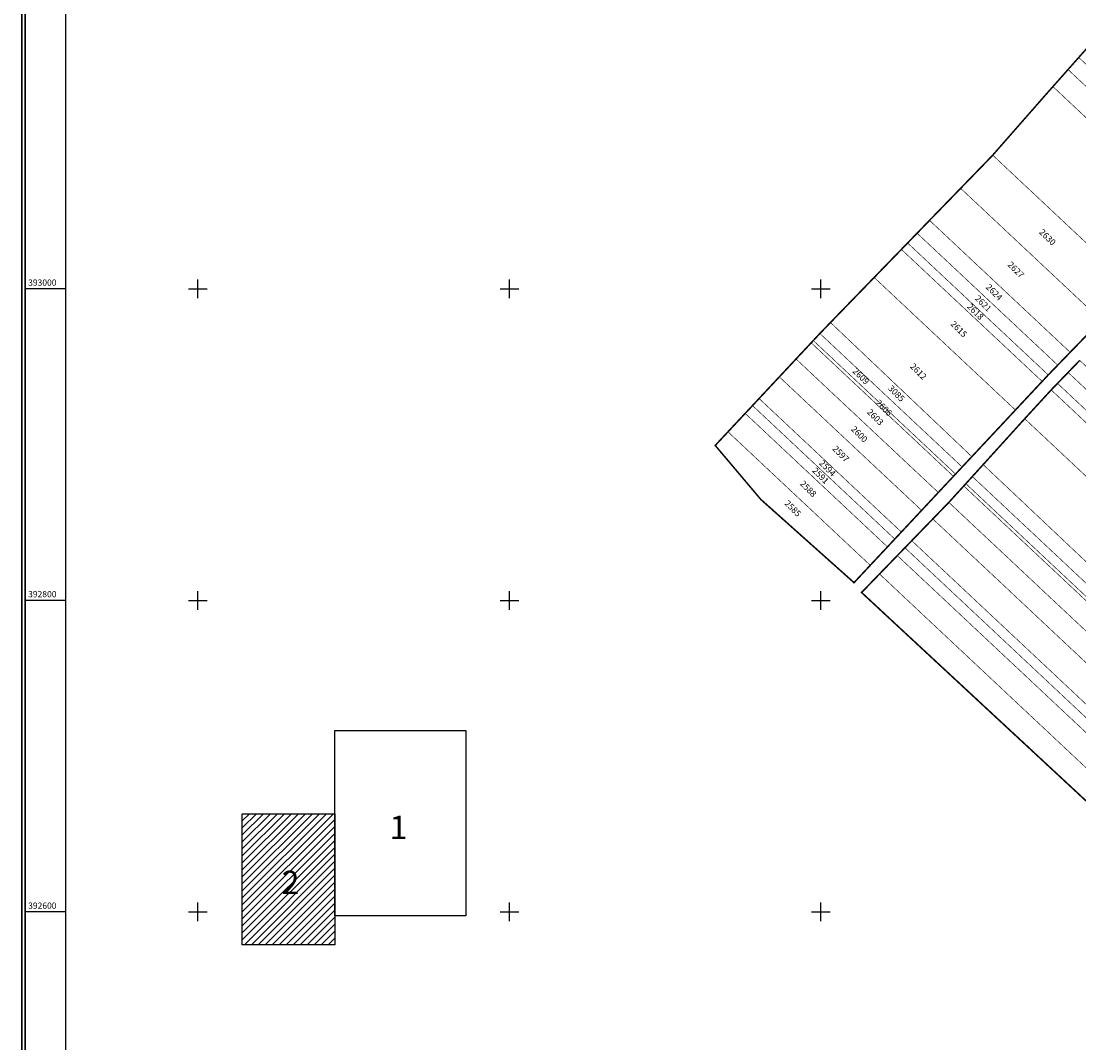
# Model space of a CAD drawing. Units: inches. Extents: x 634487 to 637362, y 392186 to 394826.
# Drawn here: x 634487 to 635166, y 392516 to 393172 of the extents above; entities that cross this region are included whole.
import ezdxf
from ezdxf.enums import TextEntityAlignment as Align

# ---------------------------------------------------------------- set-up
doc = ezdxf.new("R2010")
doc.units = ezdxf.units.IN
doc.header["$LTSCALE"] = 0.5
for name, color, linetype in [('45815_CADRUL_PLANSEI', 7, 'Continuous'), ('46108_CADRUL_PLANSEI', 7, 'Continuous'), ('46108_IMOBILE_poly', 7, 'Continuous'), ('46108_IMOBILE_txt', 7, 'Continuous'), ('46108_SECTOR_poly', 7, 'Continuous'), ('HASURI_IMOBILE', 255, 'Continuous')]:
    doc.layers.add(name, color=color, linetype=linetype)
doc.styles.get("Standard").update_dxf_attribs({"font": 'arial.ttf'})
doc.styles.add('STANDARD_TOPO', font='romans.shx', dxfattribs={"oblique": 10})
doc.styles.add('TIMES_NEW_ROMAN', font='times.ttf')

msp = doc.modelspace()

# ---------------------------------------------------------------- hatches: boundary and pattern name
h = msp.add_hatch()
h.set_pattern_fill('ANSI31', color=256)
h.set_pattern_definition([(45, (-881.329, -1861.795), (-2.24506403, 2.24506403), [])])
h.paths.add_polyline_path([(634628.5, 392663), (634687.9, 392663), (634687.9, 392578.9), (634628.5, 392578.9)])
h.paths.add_polyline_path([(634650.1, 392607.67), (634668.66, 392607.67), (634668.66, 392630.12), (634650.1, 392630.12)], flags=24)

# ---------------------------------------------------------------- linework, layer by layer
for points in [[(634687.9, 392716.43), (634772, 392716.43), (634772, 392597.53), (634687.9, 392597.53)], [(634628.5, 392663), (634687.9, 392663), (634687.9, 392578.9), (634628.5, 392578.9)]]:
    msp.add_lwpolyline(points, close=True)
at = {"layer": '45815_CADRUL_PLANSEI', "color": 0}
msp.add_line((634489.07, 392188.01), (634489.07, 393870.01), dxfattribs=at)
at = {"layer": '46108_IMOBILE_poly', "const_width": 0.4}
for points in [[(635034.18, 393007.29), (635124.87, 392922.19), (635142.02, 392940.54), (635051.66, 393025.32)], [(635006.14, 392978.38), (635034.18, 393007.29), (635124.87, 392922.19), (635096.89, 392892.26)], [(635166.15, 392954.05), (635158.67, 392946.31), (635463.91, 392659.9), (635471.02, 392667.98)], [(635158.67, 392946.31), (635463.91, 392659.9), (635457.47, 392652.57), (635151.89, 392939.29)], [(635147.83, 392935.09), (635151.89, 392939.29), (635457.47, 392652.57), (635454.67, 392649.39), (635453.58, 392648.2)], [(635147.83, 392935.09), (635130.83, 392916.6), (635436.59, 392629.7), (635453.58, 392648.2)], [(635104.15, 392887.16), (635130.83, 392916.6), (635436.59, 392629.7), (635408.87, 392599.5)], [(635097.21, 392879.5), (635402.74, 392592.82), (635408.87, 392599.5), (635104.15, 392887.16)], [(635091.7, 392873.43), (635397.2, 392586.79), (635398.54, 392588.25), (635093.04, 392874.91)], [(635097.21, 392879.5), (635093.04, 392874.91), (635398.54, 392588.25), (635402.74, 392592.82)], [(635082.12, 392862.9), (635387.57, 392576.3), (635397.2, 392586.79), (635091.7, 392873.43)], [(635082.12, 392862.9), (635071.84, 392852.28), (635377.57, 392565.41), (635387.57, 392576.3)], [(635364.43, 392551.09), (635058.31, 392838.31), (635071.84, 392852.28), (635377.57, 392565.41)], [(635049.06, 392828.76), (635053.93, 392833.78), (635360.16, 392546.45), (635355.44, 392541.29)], [(635360.16, 392546.45), (635053.93, 392833.78), (635058.31, 392838.31), (635364.43, 392551.09)], [(635037.61, 392816.93), (635049.06, 392828.76), (635355.44, 392541.29), (635344.3, 392529.17)], [(635026.1, 392805.04), (635187.68, 392655.04), (635333.9, 392517.84), (635344.3, 392529.17), (635037.61, 392816.93)]]:
    msp.add_lwpolyline(points, close=True, dxfattribs=at)
at = {"layer": '46108_IMOBILE_txt', "const_width": 0.4}
for points in [[(635165.53, 393148.56), (635258.12, 393061.68), (635263.56, 393067.43), (635170.78, 393154.48)], [(635158.65, 393140.79), (635165.53, 393148.56), (635258.12, 393061.68), (635250.99, 393054.14)], [(635158.65, 393140.79), (635148.94, 393129.84), (635240.94, 393043.52), (635250.99, 393054.14)], [(635148.94, 393129.84), (635144.13, 393124.41), (635110.28, 393085.81), (635200.56, 393001.11), (635211.29, 393012.18), (635240.94, 393043.52)], [(635110.28, 393085.81), (635109.8, 393085.27), (635089.69, 393064.53), (635179.95, 392979.83), (635200.56, 393001.11)], [(635089.69, 393064.53), (635179.95, 392979.83), (635160, 392959.25), (635069.73, 393043.95)], [(635061.75, 393035.72), (635069.73, 393043.95), (635160, 392959.25), (635152.03, 392951.01)], [(635055.65, 393029.43), (635061.75, 393035.72), (635152.03, 392951.01), (635145.93, 392944.72)], [(635051.66, 393025.32), (635055.65, 393029.43), (635145.93, 392944.72), (635142.02, 392940.54)], [(634999.33, 392971.34), (635090.68, 392885.63), (635096.89, 392892.26), (635006.14, 392978.38)], [(634995.1, 392966.8), (635086.44, 392881.09), (635090.68, 392885.63), (634999.33, 392971.34)], [(634984.01, 392954.95), (635075.36, 392869.24), (635085.09, 392879.64), (634993.74, 392965.35)], [(634993.74, 392965.35), (635085.09, 392879.64), (635086.44, 392881.09), (634995.1, 392966.8)], [(634973.29, 392943.47), (635064.63, 392857.76), (635075.36, 392869.24), (634984.01, 392954.95)], [(635051.64, 392843.86), (634960.3, 392929.57), (634973.29, 392943.47), (635064.63, 392857.76)], [(634956.08, 392925.05), (634960.3, 392929.57), (635051.64, 392843.86), (635047.42, 392839.35)], [(635042.73, 392834.33), (634951.39, 392920.04), (634956.08, 392925.05), (635047.42, 392839.35)], [(634940.33, 392908.21), (634951.39, 392920.04), (635042.73, 392834.33), (635031.67, 392822.51)], [(634932.15, 392899.45), (634961.42, 392864.79), (635021.25, 392811.36), (635031.67, 392822.51), (634940.33, 392908.21)]]:
    msp.add_lwpolyline(points, close=True, dxfattribs=at)
at = {"layer": '46108_SECTOR_poly', "color": 3, "const_width": 1}
for points in [[(635170.78, 393154.48), (635165.53, 393148.56), (635158.65, 393140.79), (635148.94, 393129.84), (635144.13, 393124.41), (635110.28, 393085.81), (635109.8, 393085.27), (635089.69, 393064.53), (635069.73, 393043.95), (635061.75, 393035.72), (635055.65, 393029.43), (635051.66, 393025.32), (635034.18, 393007.29), (635006.14, 392978.38), (634999.33, 392971.34), (634995.1, 392966.8), (634993.74, 392965.35), (634984.01, 392954.95), (634973.29, 392943.47), (634960.3, 392929.57), (634956.08, 392925.05), (634951.39, 392920.04), (634940.33, 392908.21), (634932.15, 392899.45), (634961.42, 392864.79), (635021.25, 392811.36), (635031.67, 392822.51), (635042.73, 392834.33), (635047.42, 392839.35), (635051.64, 392843.86), (635064.63, 392857.76), (635075.36, 392869.24), (635085.09, 392879.64), (635086.44, 392881.09), (635090.68, 392885.63), (635096.89, 392892.26), (635124.87, 392922.19), (635142.02, 392940.54), (635145.93, 392944.72), (635152.03, 392951.01), (635160, 392959.25), (635179.95, 392979.83)], [(635166.15, 392954.05), (635158.67, 392946.31), (635151.89, 392939.29), (635147.83, 392935.09), (635130.83, 392916.6), (635104.15, 392887.16), (635097.21, 392879.5), (635093.04, 392874.91), (635091.7, 392873.43), (635082.12, 392862.9), (635071.84, 392852.28), (635058.31, 392838.31), (635053.93, 392833.78), (635049.06, 392828.76), (635037.61, 392816.93), (635026.1, 392805.04), (635187.68, 392655.04)]]:
    msp.add_lwpolyline(points, dxfattribs=at)
at = {"layer": 'HASURI_IMOBILE', "color": 0}
for p, q in [((634600, 392994), (634600, 393006)), ((634800, 392994), (634800, 393006)), ((635000, 392994), (635000, 393006)), ((634515.07, 393000), (634489.07, 393000)), ((634594, 393000), (634606, 393000)), ((634794, 393000), (634806, 393000)), ((634994, 393000), (635006, 393000)), ((634515.07, 392800), (634489.07, 392800)), ((634594, 392800), (634606, 392800)), ((634600, 392794), (634600, 392806)), ((634794, 392800), (634806, 392800)), ((634800, 392794), (634800, 392806)), ((634994, 392800), (635006, 392800)), ((635000, 392794), (635000, 392806)), ((634600, 392594), (634600, 392606)), ((634800, 392594), (634800, 392606)), ((635000, 392594), (635000, 392606)), ((634515.07, 392600), (634489.07, 392600)), ((634594, 392600), (634606, 392600)), ((634794, 392600), (634806, 392600)), ((634994, 392600), (635006, 392600))]:
    msp.add_line(p, q, dxfattribs=at)
at = {"layer": 'HASURI_IMOBILE', "color": 0, "const_width": 1}
msp.add_lwpolyline([(634487.07, 392186.01), (635679.07, 392186.01), (635679.07, 393872.01), (634487.07, 393872.01)], close=True, dxfattribs=at)
at = {"layer": 'HASURI_IMOBILE', "color": 0}
for points in [[(634489.07, 392188.01), (635677.07, 392188.01), (635677.07, 393870.01), (634489.07, 393870.01)], [(634515.07, 392214.01), (635651.07, 392214.01), (635651.07, 393844.01), (634515.07, 393844.01)]]:
    msp.add_lwpolyline(points, close=True, dxfattribs=at)

# ---------------------------------------------------------------- texts
at = {"layer": '46108_CADRUL_PLANSEI', "style": 'TIMES_NEW_ROMAN'}
for s, p in [('1', (634723.11, 392654.21)), ('2', (634653.85, 392618.91))]:
    msp.add_text(s, height=15, dxfattribs=at).set_placement(p, align=Align.MIDDLE_LEFT)
at = {"layer": '46108_IMOBILE_txt'}
for s, p in [('2630', (635145.12, 393032.81)), ('2627', (635124.84, 393011.89)), ('2624', (635110.88, 392997.48)), ('2618', (635098.81, 392985)), ('2621', (635103.84, 392990.22)), ('2615', (635088.18, 392973.83)), ('2612', (635062.24, 392946.59)), ('2609', (635025.33, 392943.51)), ('3085', (635048.14, 392932.5)), ('2603', (635034.55, 392917.29)), ('2606', (635040.1, 392923.23)), ('2600', (635024.32, 392906.35)), ('2597', (635012.46, 392893.67)), ('2594', (635003.86, 392884.46)), ('2591', (634999.4, 392879.69)), ('2588', (634991.53, 392871.27)), ('2585', (634981.65, 392858.63))]:
    msp.add_text(s, height=4, rotation=315, dxfattribs=at).set_placement(p, align=Align.MIDDLE)
at = {"layer": 'HASURI_IMOBILE', "color": 0, "style": 'STANDARD_TOPO'}
for s, p in [('393000', (634491.07, 393002)), ('392800', (634491.07, 392802)), ('392600', (634491.07, 392602))]:
    msp.add_text(s, height=4, dxfattribs=at).set_placement(p)

doc.saveas('drawing.dxf')
